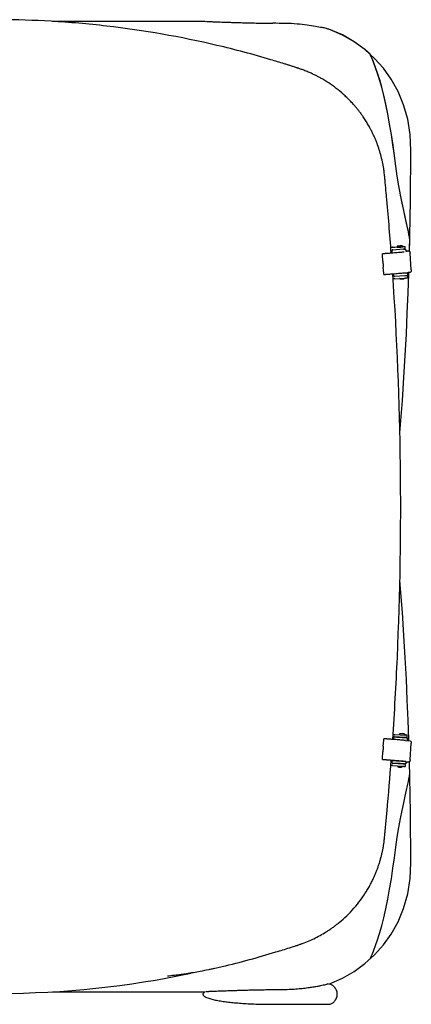
# Model space of a CAD drawing. Extents: x -2668 to 18332, y -1956 to 12894.
# Drawn here: x -452 to 119, y 1835 to 3271 of the extents above; entities that cross this region are included whole.
import ezdxf

# ---------------------------------------------------------------- set-up
doc = ezdxf.new("R2010")
doc.units = 0
doc.header["$LTSCALE"] = 50
doc.layers.get('0').update_dxf_attribs({"linetype": 'CONTINUOUS'})

msp = doc.modelspace()

# ---------------------------------------------------------------- linework, layer by layer
for p, q in [((-181.72136, 3268.76925), (-404.35512, 3268.76927)), ((59.55694, 3220.45534), (59.76804, 3219.6751)), ((60.9089, 3217.3501), (59.89746, 3219.68057)), ((80.34965, 3043.74691), (80.32155, 3044.03902)), ((116.53445, 2954.83432), (115.86222, 2958.05976)), ((116.9103, 2952.39213), (116.53447, 2954.83427)), ((116.60943, 2933.67693), (117.01467, 2949.75375)), ((116.66105, 2933.6761), (117.20864, 2955.90207)), ((116.9506, 2951.5236), (116.9103, 2952.39213)), ((77.2407, 2928.00485), (77.32196, 2929.8273)), ((77.85583, 2929.83535), (77.32196, 2929.8273)), ((91.22735, 2934.68956), (91.22785, 2934.68108)), ((91.50193, 2930.87403), (91.22785, 2934.68108)), ((91.92625, 2939.37499), (92.25204, 2939.39845)), ((92.18081, 2935.78188), (107.30175, 2936.87045)), ((95.12396, 2939.59333), (98.67863, 2939.80167)), ((98.59655, 2940.9418), (98.70744, 2939.4015)), ((106.65763, 2941.52213), (106.76852, 2939.98183)), ((106.74745, 2940.27459), (110.26988, 2940.48104)), ((108.46458, 2936.351), (110.96712, 2936.53116)), ((110.28764, 2940.20343), (110.26988, 2940.48104)), ((110.50942, 2937.12283), (110.28764, 2940.20343)), ((110.98245, 2936.29152), (110.96712, 2936.53116)), ((111.03418, 2936.2892), (111.25596, 2933.2086)), ((112.69107, 2933.47554), (113.1502, 2933.51391)), ((115.83084, 2933.69656), (113.1502, 2933.51391)), ((119.33181, 2906.40704), (117.57977, 2930.74378)), ((77.86574, 2919.32282), (77.2407, 2928.00485)), ((79.14109, 2901.60752), (78.51606, 2910.28955)), ((79.48429, 2899.79146), (79.14109, 2901.60752)), ((93.90766, 2897.45718), (93.66597, 2900.81441)), ((110.87641, 2901.94632), (113.44363, 2902.13114)), ((113.44363, 2902.13114), (113.45896, 2901.8915)), ((113.51069, 2901.88917), (113.73247, 2898.80858)), ((114.91686, 2903.17155), (114.9147, 2903.20421)), ((116.44822, 2903.0669), (118.01439, 2903.1978)), ((79.48429, 2899.79146), (80.01816, 2899.79951)), ((110.12942, 2897.59282), (95.00847, 2896.50424)), ((95.23025, 2893.42364), (110.35119, 2894.51222)), ((113.32036, 2898.10658), (113.32497, 2898.04255)), ((113.32446, 2898.04251), (113.33708, 2897.84519)), ((113.33708, 2897.84519), (113.55886, 2894.76459)), ((94.93626, 2225.87701), (110.06104, 2224.84314)), ((95.14689, 2228.9584), (110.27167, 2227.92453)), ((102.00248, 2229.98669), (101.90064, 2228.49674)), ((110.06561, 2229.43553), (109.96376, 2227.94558)), ((113.26958, 2224.60327), (113.48021, 2227.68465)), ((78.49398, 2212.02261), (79.0876, 2220.70687)), ((79.0876, 2220.70687), (79.42424, 2222.52365)), ((79.95816, 2222.51627), (79.42424, 2222.52365)), ((93.60868, 2221.55217), (93.8389, 2224.92009)), ((97.70485, 2224.74009), (93.83205, 2224.80321)), ((111.00005, 2220.07276), (114.89037, 2219.55491)), ((113.25362, 2224.35275), (113.25263, 2224.33719)), ((113.25782, 2224.41413), (113.25362, 2224.35275)), ((113.26958, 2224.60327), (113.25753, 2224.41415)), ((113.40608, 2220.55899), (113.39145, 2220.32931)), ((113.66843, 2223.64264), (113.4578, 2220.56125)), ((117.9658, 2219.29271), (116.39919, 2219.41718)), ((117.63083, 2191.74603), (119.29481, 2216.08899)), ((77.28273, 2194.30278), (77.87635, 2202.98704)), ((77.37059, 2192.48013), (77.28273, 2194.30278)), ((77.37059, 2192.48013), (77.9045, 2192.47275)), ((91.29378, 2187.68667), (91.29349, 2187.68175)), ((91.29378, 2187.68667), (91.55347, 2191.48584)), ((91.34056, 2187.31184), (95.14217, 2187.24988)), ((95.3528, 2190.33127), (91.48001, 2190.39439)), ((92.04008, 2183.50794), (107.16486, 2182.47408)), ((107.3755, 2185.55546), (92.25071, 2186.58933)), ((110.58403, 2185.31559), (110.3734, 2182.2342)), ((111.0394, 2185.92049), (111.05403, 2186.15017)), ((111.31639, 2189.23382), (111.10576, 2186.15244)), ((112.76732, 2189.05176), (112.80513, 2189.04918)), ((114.31394, 2188.91146), (115.88055, 2188.78698)), ((115.8921, 2188.78623), (115.88055, 2188.78698)), ((117.20859, 2166.49322), (116.65887, 2188.80512)), ((110.35645, 2181.96813), (110.3734, 2182.2342)), ((116.53447, 2167.55853), (116.91032, 2170.00079)), ((116.91032, 2170.00079), (116.95021, 2170.86065)), ((51.49493, 1894.66489), (65.7621, 1907.60782)), ((59.55694, 1901.93745), (59.89944, 1902.7199)), ((59.9007, 1902.71961), (60.92007, 1905.0687)), ((-404.35381, 1853.62351), (-181.77558, 1853.62353)), ((-82.79153, 1835.38639), (-0.97865, 1835.3864))]:
    msp.add_line(p, q)
for points in [[(59.07514, 3221.13966), (51.45864, 3227.71326), (35.85895, 3239.12286), (18.92495, 3248.91734), (-1.03303, 3257.61966)], [(65.7615, 3214.78558), (51.49436, 3227.72837), (35.89403, 3239.13535), (18.95966, 3248.92728), (-0.97881, 3257.61966)], [(60.93332, 3217.288), (59.90411, 3219.66221), (59.55694, 3220.45534)], [(112.30643, 2974.63659), (108.32591, 2992.88421), (105.96715, 3003.88085), (103.47081, 3015.97442), (100.97004, 3029.09623), (98.71348, 3043.12059), (96.72199, 3057.88475), (94.7512, 3073.1623), (92.59869, 3088.51169), (90.20792, 3103.94589), (87.67294, 3119.23915), (85.02012, 3133.99199), (82.21334, 3147.99436), (79.25443, 3161.01403), (76.18767, 3172.95593), (73.10036, 3183.72756), (70.08627, 3193.23448), (67.24178, 3201.39711), (64.67842, 3208.16602), (62.52739, 3213.49616), (60.90075, 3217.349)], [(70.86854, 3190.80387), (70.11235, 3193.19053), (67.26264, 3201.36948), (64.69505, 3208.15233), (62.53772, 3213.49296), (60.9089, 3217.3501)], [(115.86222, 2958.05976), (115.02163, 2962.04159), (113.84113, 2967.56584), (112.32022, 2974.59501), (110.4783, 2983.03552), (108.34869, 2992.79673), (105.99483, 3003.76581), (103.50288, 3015.82966), (101.00427, 3028.91947), (98.7463, 3042.91164), (96.75501, 3057.64607), (94.78815, 3072.89917), (92.64312, 3088.22718), (90.25908, 3103.6401), (87.73064, 3118.91666), (85.08565, 3133.65772), (82.28845, 3147.6541), (79.34015, 3160.6718), (76.28194, 3172.62109), (73.19925, 3183.412), (70.18436, 3192.95224), (67.33251, 3201.16092), (64.75433, 3207.98587), (62.5823, 3213.37761), (60.93332, 3217.288)], [(117.20864, 2955.90207), (117.72426, 2981.96642), (118.11087, 3007.52171), (118.3809, 3032.36269), (118.52555, 3056.6595), (118.61362, 3080.51322), (117.81303, 3103.76529), (114.24669, 3126.1052), (108.17371, 3147.22848), (100.00775, 3166.66784), (89.98527, 3184.48368), (78.54619, 3200.4639), (65.7615, 3214.78558)], [(116.53447, 2954.83427), (116.36393, 2955.66159), (115.85381, 2958.11012), (115.00367, 2962.14607), (113.8111, 2967.7348), (112.27721, 2974.82045), (110.42268, 2983.31567), (108.28537, 2993.1237), (105.92524, 3004.12525), (103.58111, 3015.4972)], [(116.52716, 2954.83296), (116.35838, 2955.64945), (115.85553, 2958.06118), (115.01357, 2962.05216), (113.83065, 2967.59012), (112.30643, 2974.63659)], [(102.70288, 2668.55064), (103.72314, 2681.0687), (106.29794, 2715.83005), (108.5265, 2749.30377), (110.45618, 2781.72104), (112.11077, 2813.00082), (113.524, 2843.3105), (114.72265, 2872.76747), (115.72316, 2901.30294), (115.77053, 2902.89754)], [(115.77339, 2219.39859), (115.72307, 2221.09272), (114.72253, 2249.62838), (113.52385, 2279.08552), (112.1106, 2309.39537), (110.45598, 2340.67535), (108.52626, 2373.0928), (106.29767, 2406.56673), (103.72281, 2441.32828), (102.69922, 2453.88723)], [(60.92007, 1905.0687), (62.55858, 1908.9501), (64.72465, 1914.31589), (67.29811, 1921.12068), (70.1503, 1929.31636), (73.16774, 1938.85148), (76.25562, 1949.64304), (79.31871, 1961.5931), (82.26958, 1974.6069), (85.06676, 1988.58294), (87.70919, 2003.29545), (90.23366, 2018.52989), (92.61299, 2033.90158), (94.75708, 2049.1888), (96.72048, 2064.40528), (98.70203, 2079.11281), (100.94423, 2093.08891), (103.43305, 2106.17718), (105.92184, 2118.2515), (108.2802, 2129.24525), (110.41665, 2139.04953), (112.27132, 2147.54528), (113.80616, 2154.63503), (115.00023, 2160.23044), (115.85196, 2164.27383), (116.53446, 2167.55849)], [(65.7621, 1907.60782), (78.54679, 1921.92965), (89.98586, 1937.91003), (100.00829, 1955.72605), (108.17417, 1975.1656), (114.24702, 1996.28905), (117.81318, 2018.62912), (118.61361, 2041.88134), (118.52554, 2065.7352), (118.38089, 2090.03215), (118.11084, 2114.87329), (117.72422, 2140.42875), (117.20859, 2166.49322)], [(-0.97898, 1864.77306), (18.96011, 1873.46574), (35.89455, 1883.25778), (51.49493, 1894.66489)], [(-181.77537, 1853.6236), (-181.94789, 1853.51166), (-182.44032, 1853.1716), (-182.89124, 1852.82859), (-183.30508, 1852.47863), (-183.68765, 1852.11255), (-184.0269, 1851.73461), (-184.3155, 1851.34321), (-184.5416, 1850.93944)], [(1.92233, 1864.25178), (0.87234, 1864.55879), (-0.199, 1864.73452), (-0.97881, 1864.77306)], [(-0.97881, 1835.3864), (-0.1731, 1835.42753), (0.89875, 1835.60676), (1.9491, 1835.91725), (2.97272, 1836.34815), (3.9644, 1836.88958), (4.91777, 1837.53154), (5.82459, 1838.26249), (6.68629, 1839.07954), (7.50061, 1839.98014), (8.264, 1840.96334), (8.97089, 1842.02913), (9.61372, 1843.17868), (10.18242, 1844.41472), (10.66089, 1845.73381), (11.0325, 1847.1414), (11.26928, 1848.6062), (11.35034, 1850.10527), (11.26367, 1851.60384), (11.02192, 1853.06709), (10.64613, 1854.47235), (10.1643, 1855.78856), (9.59297, 1857.02135), (8.9481, 1858.16755), (8.23968, 1859.22987), (7.47521, 1860.20955), (6.66016, 1861.10663), (5.79799, 1861.92021), (4.89091, 1862.64772), (3.93741, 1863.28629), (2.94575, 1863.82431), (1.92233, 1864.25178)], [(-184.5416, 1850.93944), (-184.69249, 1850.52056), (-184.74905, 1850.09508), (-184.69981, 1849.66895), (-184.55468, 1849.24856), (-184.33259, 1848.84269), (-184.04663, 1848.44903), (-183.70925, 1848.0692), (-183.328, 1847.70144), (-182.91492, 1847.34989), (-182.46478, 1847.00561), (-181.97343, 1846.66467), (-181.77537, 1846.53586)], [(-181.77468, 1846.53542), (-180.6529, 1845.88961), (-179.24415, 1845.22168), (-177.78078, 1844.63244), (-176.28024, 1844.10037), (-174.7506, 1843.61394), (-173.18847, 1843.1621), (-171.58262, 1842.7352), (-169.93555, 1842.33082), (-168.23998, 1841.94483), (-166.50455, 1841.57707), (-164.7358, 1841.22662), (-162.93358, 1840.89123), (-161.09901, 1840.56934), (-159.23052, 1840.25988), (-157.32607, 1839.96195), (-155.38509, 1839.67497), (-153.40597, 1839.3982), (-151.38947, 1839.1313), (-149.33587, 1838.8739), (-147.24415, 1838.62571), (-145.1135, 1838.3865), (-142.94274, 1838.15603), (-140.73066, 1837.93405), (-138.4764, 1837.7204), (-136.17861, 1837.51492), (-133.8364, 1837.31769), (-131.44864, 1837.12876), (-129.01411, 1836.94819), (-126.53162, 1836.77606), (-123.99981, 1836.61246), (-121.41722, 1836.45753), (-118.78218, 1836.31147), (-116.09299, 1836.17449), (-113.34799, 1836.04682), (-110.54543, 1835.9287), (-107.68337, 1835.82055), (-104.75938, 1835.7229), (-101.77158, 1835.63634), (-98.71777, 1835.56148), (-95.5962, 1835.49899), (-92.40492, 1835.44952), (-89.14205, 1835.41379), (-85.80542, 1835.39253), (-82.79153, 1835.38639)]]:
    msp.add_lwpolyline(points)
msp.add_arc((-487.74603, 3249.53541), 1398.4, 270.24980433, 281.7937218)
for points, start_tangent, end_tangent in [([(-66.08174, 3206.95889), (-85.64746, 3212.92462), (-164.16888, 3233.79761), (-325.20341, 3261.92159), (-406.30854, 3268.92241), (-481.66441, 3271.24507)], (-0.9543811584, 0.2985910322), (-0.9999906288, 0.0043292361)), ([(-180.70959, 3268.71258), (-178.85226, 3268.65355), (-176.62641, 3268.59093), (-175.20342, 3268.51678), (-173.52088, 3268.46374), (-171.47811, 3268.39137), (-169.04447, 3268.29064), (-166.23608, 3268.1946), (-163.00293, 3268.06898), (-159.36411, 3267.93781), (-155.25897, 3267.78574), (-150.70675, 3267.62857), (-145.66332, 3267.45796), (-140.08507, 3267.27219), (-133.92869, 3267.07758), (-127.08435, 3266.87646), (-119.59749, 3266.67528), (-111.44952, 3266.47745), (-102.63112, 3266.29071), (-93.10301, 3266.12629), (-82.79344, 3266.00314)], (0.024378759, 0.9997027939), (0.9999625952, -0.0086491679)), ([(-1.44164, 3257.70879), (-4.5421, 3258.37094), (-10.81943, 3259.64514), (-20.30842, 3261.39093), (-32.64793, 3263.30275), (-47.40268, 3264.9463), (-64.18773, 3265.79189), (-82.79344, 3266.00314)], (-0.2116747675, -0.9773401623), (-0.999962581, 0.0086508094)), ([(-3.06148, 3258.05611), (-1.44164, 3257.70879)], (0.9779072225, -0.2090393842), (-0.2116783747, -0.977339381)), ([(-46.98944, 3200.83428), (-51.75327, 3202.39067), (-56.52382, 3203.93057), (-61.30006, 3205.45344), (-66.08164, 3206.95919)], (-0.9500117785, 0.3122140622), (-0.954357041, 0.2986681071)), ([(-46.60562, 3200.70768), (-46.98981, 3200.83315)], (-0.9503727757, 0.3111134637), (-0.9508195527, 0.3097453441)), ([(-44.68809, 3200.07553), (-46.22196, 3200.58183), (-46.60562, 3200.70768)], (-0.9494359383, 0.3139608241), (-0.9503727751, 0.3111134652)), ([(-37.44066, 3197.52508), (-39.82838, 3198.40942), (-42.23668, 3199.26357), (-44.68207, 3200.09349)], (-0.9352784148, 0.3539128238), (-0.9492386339, 0.3145568564)), ([(-27.7715, 3193.54777), (-30.97739, 3194.93768), (-34.20568, 3196.26545), (-37.44066, 3197.52508)], (-0.9137046418, 0.4063789211), (-0.9352784234, 0.3539128011)), ([(-9.8691, 3184.38146), (-14.24728, 3186.85541), (-18.68916, 3189.20672), (-23.19725, 3191.43773), (-27.7715, 3193.54777)], (-0.8638186752, 0.5038028348), (-0.9137046427, 0.4063789191)), ([(22.82822, 3160.08306), (12.50831, 3169.00429), (1.59377, 3177.11336), (-9.8691, 3184.38146)], (-0.7318344554, 0.6814824502), (-0.8638186752, 0.5038028348)), ([(36.73221, 3145.63925), (32.28564, 3150.61082), (27.64931, 3155.42778), (22.82822, 3160.08306)], (-0.6530075333, 0.7573514122), (-0.7318344553, 0.6814824503)), ([(49.13646, 3129.53513), (46.21062, 3133.67973), (43.16622, 3137.74722), (40.00646, 3141.73471), (36.73221, 3145.63925)], (-0.5655025034, 0.8247465785), (-0.6530075332, 0.7573514122)), ([(59.87732, 3111.79681), (56.52494, 3117.83702), (52.94536, 3123.74951), (49.13646, 3129.53513)], (-0.4686051068, 0.8834077506), (-0.565502503, 0.8247465787)), ([(68.38418, 3093.36715), (66.45953, 3098.0399), (64.39919, 3102.67248), (62.2047, 3107.25955), (59.87732, 3111.79681)], (-0.3679428428, 0.9298484094), (-0.4686051064, 0.8834077509)), ([(74.77228, 3074.17309), (71.84026, 3083.85214), (68.38045, 3093.36567)], (-0.2637024243, 0.9646040801), (-0.3673034199, 0.9301011761)), ([(79.05242, 3054.13378), (77.24038, 3063.98393), (74.77228, 3074.17309)], (-0.1541251701, 0.9880513306), (-0.2629751261, 0.9648026135)), ([(80.32155, 3044.03902), (79.95836, 3047.42401), (79.53361, 3050.78286), (79.04609, 3054.13279)], (-0.0973522238, 0.995249991), (-0.1533096513, 0.9881781979)), ([(80.68353, 3040.46151), (80.36378, 3043.74827)], (-0.0965307014, 0.9953300074), (-0.0971155694, 0.9952731114)), ([(81.32486, 3033.80324), (81.00383, 3037.14795), (80.68353, 3040.46151)], (-0.0951847974, 0.9954596196), (-0.0965307014, 0.9953300074)), ([(83.21384, 3013.61176), (82.74541, 3018.69916), (81.32426, 3033.80318)], (-0.0911859898, 0.9958338793), (-0.0951657599, 0.9954614398)), ([(90.09294, 2930.76059), (83.21348, 3013.61173)], (-0.0743714903, 0.9972306059), (-0.0911292979, 0.9958390689)), ([(84.62512, 2930.30603), (83.90721, 2930.25078), (83.093, 2930.18975), (82.22207, 2930.1259), (81.33593, 2930.06224), (80.47633, 2930.00178), (79.68364, 2929.94735), (78.99528, 2929.90153), (78.44424, 2929.86652), (78.05769, 2929.84406), (77.85583, 2929.83535)], (-0.996955634, -0.0779709161), (-0.9998864499, -0.0150694172)), ([(108.88838, 2932.40546), (108.30253, 2932.31938), (106.98202, 2932.17453), (104.92932, 2931.9781), (102.16458, 2931.732), (98.71486, 2931.43865), (94.61395, 2931.10094), (89.90199, 2930.72216), (84.62512, 2930.30603)], (0.8009034541, -0.5987935013), (-0.996955634, -0.0779709162)), ([(91.92625, 2939.37499), (91.0153, 2939.20488), (90.16939, 2938.83765), (89.51574, 2938.37159)], (-0.9974186566, -0.0718054558), (-0.7538475014, -0.6570494233)), ([(91.25552, 2935.00302), (91.22728, 2934.68955)], (-0.2405708265, -0.9706315869), (0.0634490783, -0.9979850773)), ([(92.18081, 2935.78188), (91.86612, 2935.70837), (91.59093, 2935.54195), (91.38078, 2935.29918), (91.25552, 2935.00302)], (-0.9974186566, -0.0718054561), (-0.24057083, -0.970631586)), ([(92.25204, 2939.39845), (92.9584, 2939.44877), (93.6286, 2939.49547), (94.23124, 2939.53637), (94.73784, 2939.56952), (95.12396, 2939.59333)], (0.9974186567, 0.0718054548), (0.9982868046, 0.058510305)), ([(102.62881, 2941.20515), (101.8427, 2941.14907), (101.08544, 2941.09609), (100.38825, 2941.04839), (99.78027, 2941.00796), (99.27729, 2940.97584), (98.90361, 2940.9536), (98.67407, 2940.94214), (98.59656, 2940.9418)], (-0.9974186566, -0.0718054552), (-0.0480792809, 0.9988435227)), ([(98.70745, 2939.4015), (98.78465, 2939.40183), (99.01276, 2939.41321), (99.38365, 2939.43526), (99.47861, 2939.44104)], (0.1308558582, -0.9914014043), (0.9980927438, 0.0617322839)), ([(99.47861, 2939.44104), (99.61898, 2939.44989)], (0.9980927438, 0.0617322831), (0.997954384, 0.0639300197)), ([(99.61898, 2939.44989), (99.8838, 2939.46718), (100.49073, 2939.50752), (101.18913, 2939.55529), (101.94956, 2939.60849), (102.7397, 2939.66485)], (0.9979543841, 0.0639300178), (0.9974186567, 0.0718054549)), ([(106.65763, 2941.52213), (106.5811, 2941.51138), (106.35362, 2941.48997), (105.98333, 2941.45866), (105.4837, 2941.4186), (104.8772, 2941.37159), (104.17912, 2941.31883), (103.41888, 2941.26255), (102.62881, 2941.20515)], (0.0480793253, -0.9988435205), (-0.9974186567, -0.0718054547)), ([(102.7397, 2939.66485), (103.52574, 2939.72195), (104.28281, 2939.77799), (104.97968, 2939.83065), (105.58723, 2939.87772), (105.85313, 2939.89865)], (0.9974186566, 0.071805455), (0.996823863, 0.0796378431)), ([(105.85313, 2939.89865), (105.99964, 2939.91051)], (0.9968238624, 0.0796378516), (0.996639435, 0.0819135923)), ([(105.99964, 2939.91051), (106.08969, 2939.91799)], (0.9966394357, 0.0819135844), (0.9964961019, 0.0836392185)), ([(106.08969, 2939.91799), (106.46278, 2939.94952), (106.69168, 2939.97105), (106.76851, 2939.98183)], (0.9964961025, 0.0836392115), (-0.1308558327, 0.9914014076)), ([(107.30175, 2936.87045), (108.01925, 2936.92265), (108.69715, 2936.97304), (109.30336, 2937.01924), (109.80927, 2937.05904), (110.19067, 2937.09055), (110.42847, 2937.1122), (110.50942, 2937.12283)], (0.9974186567, 0.0718054549), (-0.0638399665, 0.9979601488)), ([(110.98245, 2936.29152), (111.00079, 2936.2902)], (0.9999095367, 0.0134505929), (-0.0313087077, -0.9995097622)), ([(112.7985, 2932.59927), (112.68004, 2933.32238), (112.43435, 2934.01011), (112.06906, 2934.64285), (111.5959, 2935.19994), (111.08346, 2935.62639)], (-0.0718058075, 0.9974186313), (-0.8186128852, 0.574345666)), ([(115.83083, 2933.69664), (116.16856, 2933.6465), (116.51022, 2933.44512), (116.82744, 2933.10304), (117.10518, 2932.63746), (117.33015, 2932.07066), (117.49121, 2931.42933), (117.57977, 2930.74378)], (0.9977765507, 0.0666479919), (0.0718058076, -0.9974186313)), ([(78.55027, 2914.8116), (78.46967, 2915.7745), (78.36996, 2916.69704), (78.25508, 2917.54367), (78.12949, 2918.28185), (77.99801, 2918.88289), (77.86574, 2919.32282)], (-0.0718058078, 0.9974186313), (-0.3480089678, 0.9374912044)), ([(78.51606, 2910.28955), (78.58477, 2910.73248), (78.62951, 2911.33616), (78.64867, 2912.0765), (78.64153, 2912.92475), (78.60834, 2913.84832), (78.55027, 2914.8116)], (0.2191017097, 0.9757020246), (-0.0718058074, 0.9974186313)), ([(86.78745, 2900.27019), (92.06429, 2900.68632), (96.77622, 2901.06509), (100.87712, 2901.40281), (104.32685, 2901.69615), (107.0916, 2901.94225), (109.14431, 2902.13869), (110.46484, 2902.28354), (111.05071, 2902.36962)], (0.996955634, 0.0779709162), (-0.8008940507, 0.5988060784)), ([(92.22453, 2221.65738), (98.96443, 2341.04033), (92.24281, 2900.70062)], (0.0684088856, 0.9976573682), (-0.0683029787, 0.9976646246)), ([(113.45896, 2901.8915), (113.47731, 2901.89018)], (0.9999095375, 0.0134505348), (-0.0313135139, -0.9995096117)), ([(113.65095, 2899.96265), (114.09703, 2900.45811), (114.48551, 2901.07723), (114.75639, 2901.75576), (114.90104, 2902.4716), (114.91692, 2903.17155)], (0.7279017288, 0.6856814663), (-0.0637081888, 0.99796857)), ([(114.9399, 2902.92222), (114.99923, 2902.93832)], (0.9340935563, 0.3570283296), (0.9843043017, 0.1764795787)), ([(114.99923, 2902.93832), (115.1379, 2902.94901), (115.64542, 2902.9977), (116.44822, 2903.0669)], (0.9843042982, 0.176479598), (0.996525462, 0.083288676)), ([(119.33181, 2906.40704), (119.34242, 2905.71498), (119.27508, 2905.05456), (119.13393, 2904.45716), (118.92614, 2903.951), (118.66168, 2903.5603), (118.35293, 2903.30456), (118.01439, 2903.1978)], (0.0718058076, -0.9974186313), (-0.996525462, -0.0832886767)), ([(80.01816, 2899.79951), (80.22002, 2899.80822), (80.60657, 2899.83068), (81.15761, 2899.86569), (81.84597, 2899.91151), (82.63866, 2899.96594), (83.49826, 2900.0264), (84.3844, 2900.09006), (85.25532, 2900.15391), (86.06953, 2900.21494), (86.78745, 2900.27019)], (0.9998864499, 0.0150694172), (0.996955634, 0.0779709161)), ([(95.23025, 2893.42364), (94.30433, 2893.46152), (93.41454, 2893.70379), (92.69341, 2894.07623)], (-0.9974186566, -0.0718054555), (-0.8390169172, 0.5441053324)), ([(93.90766, 2897.45718), (93.98117, 2897.14249), (94.14759, 2896.86731), (94.39036, 2896.65716), (94.68653, 2896.5319), (95.00847, 2896.50424)], (0.0718058081, -0.9974186312), (0.9974186566, 0.0718054551)), ([(106.12279, 2892.6745), (105.95579, 2892.66264), (105.81863, 2892.65317), (105.7101, 2892.6459), (105.62533, 2892.64044), (105.55721, 2892.6363), (105.49657, 2892.63295), (105.43467, 2892.63005), (105.36427, 2892.62761), (105.27629, 2892.62598), (105.18373, 2892.62603), (105.08449, 2892.62812), (104.98548, 2892.63232), (104.81458, 2892.64458), (104.64298, 2892.66331), (104.48518, 2892.6863), (104.28575, 2892.72338), (104.10197, 2892.76566), (103.91158, 2892.81792), (103.63824, 2892.90862), (103.3147, 2893.04138), (103.02703, 2893.18462), (102.7059, 2893.37589), (102.38896, 2893.60203), (102.03056, 2893.91204)], (-0.9974186566, -0.0718054554), (-0.7218084174, 0.692092919)), ([(109.99553, 2894.48534), (109.65517, 2894.0962), (109.33794, 2893.80106), (109.08256, 2893.59985), (108.87751, 2893.45801), (108.71196, 2893.35489), (108.46715, 2893.21932), (108.22667, 2893.10416), (108.05471, 2893.03195), (107.81572, 2892.94473), (107.63119, 2892.88734), (107.50805, 2892.85368), (107.32463, 2892.81022), (107.19093, 2892.78346), (107.09581, 2892.76688), (106.98193, 2892.7497), (106.87589, 2892.73624), (106.79337, 2892.72738), (106.72344, 2892.7208), (106.65168, 2892.71465), (106.56459, 2892.70761), (106.45127, 2892.69881), (106.30458, 2892.68778), (106.12279, 2892.6745)], (-0.6152596082, -0.7883245616), (-0.9974186566, -0.0718054556)), ([(113.33708, 2897.84519), (113.25613, 2897.83457), (113.01833, 2897.81292), (112.63693, 2897.7814), (112.13102, 2897.7416), (111.52481, 2897.69541), (110.84691, 2897.64501), (110.12942, 2897.59282)], (0.0638399665, -0.9979601488), (-0.9974186567, -0.0718054549)), ([(110.35119, 2894.51222), (111.06869, 2894.56441), (111.74659, 2894.61481), (112.35279, 2894.661), (112.85871, 2894.70081), (113.24011, 2894.73232), (113.47791, 2894.75397), (113.55886, 2894.76459)], (0.9974186567, 0.0718054549), (-0.0638399665, 0.9979601488)), ([(92.67412, 2228.33617), (93.3322, 2228.67168), (94.22111, 2228.91717), (95.14689, 2228.9584)], (0.8466518211, 0.5321472483), (0.997671904, -0.0681965688)), ([(94.93626, 2225.87701), (94.61438, 2225.84817), (94.31865, 2225.72182), (94.07665, 2225.51078), (93.91126, 2225.23501), (93.8389, 2224.92009)], (-0.997671904, 0.068196569), (-0.0681967577, -0.9976718911)), ([(106.03568, 2229.73682), (105.24938, 2229.79007), (104.49193, 2229.84037), (103.79457, 2229.88565), (103.18644, 2229.92403), (102.68335, 2229.9545), (102.30958, 2229.97557), (102.08, 2229.98642), (102.00249, 2229.98669)], (-0.997671904, 0.0681965693), (-0.0351661724, -0.9993814789)), ([(110.0656, 2229.43553), (109.98904, 2229.44578), (109.76149, 2229.46616), (109.39109, 2229.49594), (108.89132, 2229.53402), (108.28465, 2229.57869), (107.58639, 2229.62883), (106.82596, 2229.6823), (106.03568, 2229.73682)], (0.0351662055, 0.9993814777), (-0.997671904, 0.068196569)), ([(113.48021, 2227.68465), (113.39923, 2227.69478), (113.16136, 2227.71539), (112.77985, 2227.74535), (112.27379, 2227.78318), (111.66743, 2227.82708), (110.98935, 2227.87495), (110.27167, 2227.92453)], (0.0635746337, 0.9979770869), (-0.997671904, 0.0681965688)), ([(78.54457, 2207.49985), (78.59915, 2208.46332), (78.629, 2209.38706), (78.63307, 2210.23547), (78.61123, 2210.97592), (78.5643, 2211.57967), (78.49398, 2212.02261)], (0.0681967572, 0.9976718911), (-0.2224922367, 0.9749344617)), ([(86.72911, 2222.06939), (86.01101, 2222.12189), (85.19658, 2222.17987), (84.32543, 2222.24053), (83.43907, 2222.30099), (82.57925, 2222.3584), (81.78637, 2222.41006), (81.09785, 2222.45355), (80.54668, 2222.48676), (80.16005, 2222.50805), (79.95816, 2222.51627)], (-0.9972502603, 0.0741074778), (-0.9999045111, 0.0138191415)), ([(111.00005, 2220.07276), (110.41343, 2220.15456), (109.09244, 2220.29256), (107.03908, 2220.47954), (104.2735, 2220.71368), (100.82277, 2220.99267), (96.7207, 2221.31378), (92.00743, 2221.67386), (86.72911, 2222.06939)], (0.8007422044, 0.5990091169), (-0.9972502603, 0.0741074777)), ([(105.65992, 2224.24138), (104.21451, 2224.33934), (102.81835, 2224.43228), (101.51622, 2224.51723), (100.3498, 2224.59147), (99.35657, 2224.65262), (98.56863, 2224.6987), (98.01179, 2224.72819), (97.70485, 2224.74009)], (-0.997671904, 0.0681965693), (-0.9998672197, 0.0162954902)), ([(108.92106, 2224.01407), (108.59184, 2224.03741), (107.15307, 2224.13841), (105.65992, 2224.24138)], (-0.9974851914, 0.070875193), (-0.9976719039, 0.0681965694)), ([(113.63503, 2223.64166), (113.39713, 2223.67445), (112.87777, 2223.71893), (112.10714, 2223.77981), (111.11205, 2223.85498), (109.92676, 2223.94183), (108.92106, 2224.01407)], (-0.0307128234, 0.99952825), (-0.9974851914, 0.0708751929)), ([(110.06104, 2224.84314), (110.77872, 2224.79357), (111.4568, 2224.74569), (112.06316, 2224.7018), (112.56921, 2224.66396), (112.95073, 2224.634), (113.1886, 2224.6134), (113.26958, 2224.60327)], (0.997671904, -0.0681965688), (-0.0635746337, -0.9979770869)), ([(113.4244, 2220.56027), (113.40608, 2220.55899)], (0.0307146832, -0.9995281928), (-0.9999247483, 0.0122677485)), ([(114.86763, 2219.28053), (114.85007, 2219.99413), (114.70284, 2220.70944), (114.4295, 2221.38699), (114.03878, 2222.0047), (113.59176, 2222.49776)], (0.0634954112, 0.9979821305), (-0.730181957, 0.6832527422)), ([(116.39919, 2219.41718), (115.59614, 2219.48301), (115.08846, 2219.52935), (114.89037, 2219.55491)], (-0.9968582596, 0.0792061248), (-0.9393005169, 0.3430955245)), ([(117.9658, 2219.29271), (118.30473, 2219.18734), (118.61439, 2218.93287), (118.88027, 2218.54327), (119.08988, 2218.03798), (119.23319, 2217.44119), (119.30292, 2216.78107), (119.29481, 2216.08899)], (0.9968582596, -0.0792061257), (-0.068196757, -0.9976718911)), ([(77.87635, 2202.98704), (78.00702, 2203.42717), (78.13633, 2204.02846), (78.25925, 2204.7669), (78.37107, 2205.61381), (78.46745, 2206.53665), (78.54457, 2207.49985)], (0.3448391474, 0.9386617934), (0.0681967571, 0.9976718911)), ([(77.9045, 2192.47275), (78.1064, 2192.46453), (78.49303, 2192.44324), (79.0442, 2192.41003), (79.73272, 2192.36654), (80.5256, 2192.31488), (81.38542, 2192.25747), (82.27178, 2192.19701), (83.14293, 2192.13635), (83.95735, 2192.07837), (84.67546, 2192.02587)], (0.9999045111, -0.0138191411), (0.9972502603, -0.0741074778)), ([(83.94604, 2117.14083), (90.0716, 2191.59921)], (0.0895015504, 0.9959866829), (0.074475529, 0.9972228415)), ([(84.67546, 2192.02587), (89.95375, 2191.63034), (94.66699, 2191.27026), (98.76906, 2190.94915), (102.21979, 2190.67016), (104.98538, 2190.43603), (107.03876, 2190.24904), (108.35976, 2190.11104), (108.9464, 2190.02924)], (0.9972502603, -0.0741074777), (-0.8007328961, -0.5990215598)), ([(92.04008, 2183.50794), (91.12853, 2183.67476), (90.28129, 2184.03893), (89.54243, 2184.5769)], (-0.997671904, 0.0681965689), (-0.7381316773, 0.6746566734)), ([(91.29345, 2187.68175), (91.32262, 2187.3648)], (-0.0633429166, -0.9979918211), (0.244117864, -0.9697455689)), ([(91.32262, 2187.3648), (91.44897, 2187.06907), (91.66002, 2186.82708), (91.93579, 2186.66169), (92.25071, 2186.58933)], (0.2441178655, -0.9697455686), (0.997671904, -0.0681965687)), ([(95.14217, 2187.24988), (95.44912, 2187.23799), (96.00599, 2187.20849), (96.79395, 2187.16241), (97.7872, 2187.10126), (98.95362, 2187.02702), (100.25575, 2186.94207), (101.65188, 2186.84913), (103.09724, 2186.75117)], (0.9998672197, -0.0162954902), (0.997671904, -0.0681965693)), ([(103.30787, 2189.83256), (101.86247, 2189.93052), (100.4663, 2190.02346), (99.16417, 2190.10841), (97.99776, 2190.18265), (97.00453, 2190.2438), (96.21658, 2190.28988), (95.65974, 2190.31937), (95.3528, 2190.33127)], (-0.997671904, 0.068196569), (-0.9998672197, 0.0162954903)), ([(98.79041, 2182.9954), (99.18171, 2182.5449), (99.50404, 2182.24844), (99.76306, 2182.0471), (99.97069, 2181.90563), (100.13808, 2181.80308), (100.35717, 2181.68298), (100.61211, 2181.56175), (100.79214, 2181.48728), (101.01302, 2181.4077), (101.21073, 2181.34696), (101.33979, 2181.31246), (101.50868, 2181.27326), (101.65157, 2181.24524), (101.73887, 2181.2304), (101.85992, 2181.21263), (101.96343, 2181.19997), (102.04562, 2181.1915), (102.11484, 2181.18528), (102.18571, 2181.1795), (102.27209, 2181.17285), (102.38499, 2181.16452)], (0.6056750584, -0.7957120859), (0.9973754299, -0.0724033962)), ([(103.09724, 2186.75117), (104.59035, 2186.64821), (106.02909, 2186.54721), (106.35838, 2186.52386)], (0.9976719039, -0.0681965695), (0.9974851895, -0.070875219)), ([(106.56901, 2189.60525), (106.23979, 2189.62859), (104.80102, 2189.7296), (103.30787, 2189.83256)], (-0.9974851894, 0.070875221), (-0.997671904, 0.0681965693)), ([(106.35838, 2186.52386), (107.364, 2186.45163), (108.5493, 2186.36478), (109.5444, 2186.28961), (110.31505, 2186.22873), (110.83443, 2186.18424), (111.07235, 2186.15145)], (0.9974851895, -0.0708752194), (0.0307141738, -0.9995282085)), ([(111.28298, 2189.23284), (111.04508, 2189.26563), (110.52572, 2189.31011), (109.75509, 2189.37099), (108.76, 2189.44616), (107.57471, 2189.53301), (106.56901, 2189.60525)], (-0.0307174711, 0.9995281071), (-0.9974851894, 0.0708752206)), ([(110.58403, 2185.31559), (110.50306, 2185.32572), (110.26518, 2185.34632), (109.88367, 2185.37628), (109.37762, 2185.41412), (108.77125, 2185.45801), (108.09317, 2185.50589), (107.3755, 2185.55546)], (0.0635746337, 0.9979770869), (-0.997671904, 0.0681965688)), ([(111.07235, 2186.15145), (111.05403, 2186.15017)], (0.0307146832, -0.9995281928), (-0.9999247483, 0.0122677485)), ([(112.75519, 2188.99546), (112.51629, 2188.26154), (112.10472, 2187.53194), (111.56094, 2186.91086), (111.13685, 2186.56635)], (-0.2176498888, -0.9760269084), (-0.8168740695, -0.5768160492)), ([(112.76732, 2189.05176), (112.75519, 2188.99546)], (-0.2036762245, -0.9790383014), (-0.2176498888, -0.9760269084)), ([(112.84283, 2189.60076), (112.81441, 2189.32449), (112.76732, 2189.05176)], (-0.068196755, -0.9976718913), (-0.203676234, -0.9790382994)), ([(112.80513, 2189.04918), (112.86457, 2189.03375)], (0.9393005237, -0.343095506), (0.9856246675, -0.1689497404)), ([(112.86457, 2189.03375), (113.00321, 2189.02362), (113.5109, 2188.97728), (114.31394, 2188.91146)], (0.9856246656, -0.1689497518), (0.9968582596, -0.0792061248)), ([(117.63083, 2191.74603), (117.54475, 2191.06014), (117.38601, 2190.41818), (117.1631, 2189.85048), (116.88704, 2189.38378), (116.57107, 2189.04042), (116.23014, 2188.83764), (115.8921, 2188.78616)], (-0.0681967569, -0.9976718911), (-0.9979977955, 0.0632487169)), ([(102.38499, 2181.16452), (102.53166, 2181.15404), (102.61884, 2181.14795)], (0.9973754295, -0.0724034021), (0.9976003006, -0.0692361193)), ([(102.61884, 2181.14795), (102.71404, 2181.14139)], (0.9976002999, -0.0692361289), (0.9976719035, -0.0681965754)), ([(102.71404, 2181.14139), (102.80136, 2181.13546)], (0.9976719031, -0.0681965813), (0.9977364913, -0.0672450291)), ([(102.80136, 2181.13546), (102.88184, 2181.13008), (103.01928, 2181.12107), (103.07685, 2181.11738)], (0.997736491, -0.0672450331), (0.9979922081, -0.063336819)), ([(103.07685, 2181.11738), (103.12765, 2181.11419), (103.21193, 2181.10905), (103.27937, 2181.10517), (103.33933, 2181.10205), (103.40092, 2181.09936), (103.47142, 2181.09714), (103.56121, 2181.09579), (103.65331, 2181.09617), (103.74532, 2181.09837), (103.85018, 2181.1031), (104.03912, 2181.11766), (104.20006, 2181.13622), (104.35016, 2181.15872), (104.56935, 2181.20072), (104.7273, 2181.23787), (104.92367, 2181.29234), (105.20689, 2181.38776), (105.52742, 2181.52133), (105.8152, 2181.66653), (106.1306, 2181.85644), (106.44538, 2182.08296), (106.85341, 2182.44424)], (0.9979922078, -0.0633368237), (0.7083186116, 0.7058928704)), ([(107.16486, 2182.47408), (107.88254, 2182.4245), (108.56062, 2182.37662), (109.16699, 2182.33273), (109.67304, 2182.2949), (110.05455, 2182.26493), (110.29243, 2182.24433), (110.3734, 2182.2342)], (0.997671904, -0.0681965688), (-0.0635746337, -0.9979770869)), ([(82.08627, 2096.92392), (83.94531, 2117.14089)], (0.0936808008, 0.9956022838), (0.0894550331, 0.9959908619)), ([(81.10319, 2086.59265), (82.08626, 2096.92392)], (0.0963697954, 0.9953455995), (0.093084335, 0.9956582278)), ([(80.10886, 2076.47004), (80.45117, 2079.82879), (80.78132, 2083.19745), (81.10845, 2086.59214)], (0.1084536229, 0.9941015097), (0.0952604042, 0.9954523873)), ([(76.81432, 2056.56637), (77.85598, 2061.56451), (78.75008, 2066.54786), (79.4987, 2071.51023), (80.10886, 2076.47004)], (0.217459181, 0.9760694159), (0.1084536229, 0.9941015097)), ([(71.19623, 2036.68749), (72.79785, 2041.55543), (74.27, 2046.49482), (75.61014, 2051.50063), (76.81432, 2056.56637)], (0.3259431752, 0.9453893624), (0.2174592735, 0.9760693953)), ([(63.57749, 2017.99263), (65.68135, 2022.60216), (67.6536, 2027.25964), (69.49218, 2031.95573), (71.19623, 2036.68749)], (0.4277878515, 0.9038791701), (0.3259432223, 0.9453893461)), ([(53.78227, 1999.97743), (57.27316, 2005.86288), (60.54087, 2011.87365), (63.57749, 2017.99263)], (0.5261952375, 0.850363788), (0.4277878518, 0.90387917)), ([(13.89351, 1954.47156), (25.25318, 1964.57525), (35.7138, 1975.5514), (45.23805, 1987.36611), (53.78227, 1999.97743)], (0.7739434174, 0.6332547566), (0.5261952376, 0.850363788)), ([(-2.97421, 1942.20512), (1.36938, 1945.08856), (5.63158, 1948.09665), (9.80695, 1951.22441), (13.89351, 1954.47156)], (0.8409378908, 0.5411316511), (0.7739433624, 0.6332548238)), ([(-39.18227, 1924.20567), (-29.76173, 1927.95194), (-20.58418, 1932.20511), (-11.64092, 1936.96243), (-2.97421, 1942.20512)], (0.9391438645, 0.343524092), (0.8409022884, 0.5411869744)), ([(-41.96645, 1923.21222), (-41.03989, 1923.53724), (-39.18227, 1924.20567)], (0.9445124181, 0.32847571), (0.9391549197, 0.3434938671)), ([(-156.64191, 1890.36354), (-116.96278, 1900.53977), (-78.22835, 1911.66707)], (0.9721410135, 0.2343967787), (0.9571041999, 0.2897439395)), ([(-78.22835, 1911.66707), (-68.19025, 1914.75114), (-58.2448, 1917.88511)], (0.9569540158, 0.2902395762), (0.9526846439, 0.3039604732)), ([(-58.2448, 1917.88511), (-55.96294, 1918.61613), (-48.79105, 1920.94053)], (0.9525733587, 0.3043090474), (0.9504906685, 0.3107531)), ([(-48.79093, 1920.94014), (-47.43686, 1921.38368), (-46.087, 1921.8274), (-44.73322, 1922.27406)], (0.9504780738, 0.3107916202), (0.9494684078, 0.3138626174)), ([(-44.73322, 1922.27406), (-42.89107, 1922.89338), (-41.96645, 1923.21222)], (0.9494897636, 0.3137980063), (0.9445124183, 0.3284757094)), ([(-176.25941, 1885.88716), (-188.84431, 1883.33603), (-208.55398, 1879.87325), (-216.37494, 1878.7249)], (-0.9784461422, -0.2065021714), (-0.9906756901, -0.1362412456)), ([(-169.32989, 1887.36538), (-171.6254, 1886.8684), (-173.9366, 1886.3772), (-176.25947, 1885.88744)], (-0.9776492524, -0.2102425727), (-0.9786669795, -0.2054530196)), ([(-169.26838, 1887.38788), (-165.05698, 1888.36788), (-160.84805, 1889.36155), (-156.64289, 1890.36761)], (0.9744185748, 0.224740831), (0.9721907606, 0.2341903606)), ([(-216.37445, 1878.72135), (-226.33976, 1877.44967), (-236.52888, 1876.33544)], (-0.9907887432, -0.1354166399), (-0.9950208199, -0.0996672863)), ([(-82.79344, 1856.38969), (-93.12464, 1856.26618), (-102.67206, 1856.10128), (-111.50774, 1855.914), (-119.67077, 1855.71562), (-127.1703, 1855.51391), (-134.02502, 1855.31223), (-140.18817, 1855.11724), (-145.77237, 1854.9312), (-150.81986, 1854.7603), (-155.37452, 1854.60289), (-159.47901, 1854.45076), (-163.11608, 1854.31944), (-166.34527, 1854.19416), (-169.14877, 1854.09817), (-171.57701, 1853.99736), (-173.60973, 1853.92669), (-175.28099, 1853.87233), (-176.69126, 1853.79848), (-178.90757, 1853.73962), (-180.7091, 1853.68034)], (-0.9999625956, -0.0086491234), (0.0244482064, -0.9997010979)), ([(-2.09494, 1864.54278), (-5.80897, 1863.75709), (-9.04525, 1863.09825), (-13.14236, 1862.29964), (-18.22314, 1861.36626), (-24.41406, 1860.31857), (-31.66282, 1859.22635), (-39.87555, 1858.18693), (-48.96483, 1857.3209), (-58.9968, 1856.75547), (-70.17793, 1856.49985), (-82.79344, 1856.38951)], (-0.2118854456, 0.9772945093), (-0.9999625812, -0.0086507973))]:
    msp.add_spline(points, degree=3, dxfattribs=dict(start_tangent=start_tangent, end_tangent=end_tangent))

doc.saveas('drawing.dxf')
